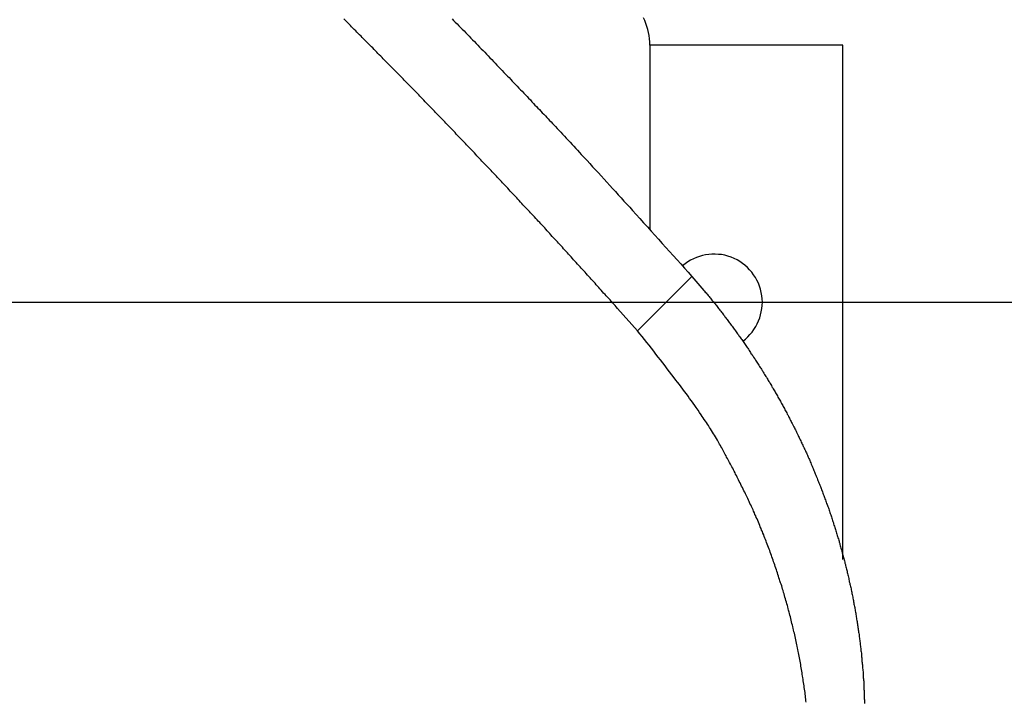
# Model space of a CAD drawing. Extents: x -38.9 to 38.9, y -57.5 to 5.2.
# Drawn here: x 6.1 to 7.6, y -29 to -28 of the extents above; entities that cross this region are included whole.
import ezdxf

# ---------------------------------------------------------------- set-up
doc = ezdxf.new("R2010")
doc.units = 0
doc.layers.get('0').update_dxf_attribs({"linetype": 'CONTINUOUS'})

msp = doc.modelspace()

# ---------------------------------------------------------------- linework, layer by layer
at = {"color": 0}
for points in [[(7.0311, -28.454), (7.0002, -28.4192), (7.0002, -28.4192), (6.9981, -28.4168), (6.9963, -28.4147), (6.9942, -28.4126), (6.9924, -28.4105), (6.9903, -28.4081), (6.9885, -28.406), (6.9864, -28.4039), (6.9846, -28.4018), (6.9825, -28.3994), (6.9807, -28.3973), (6.9786, -28.3952), (6.9768, -28.3931), (6.9747, -28.3909), (6.9729, -28.3888), (6.971, -28.3867), (6.9692, -28.3846), (6.9692, -28.3846), (6.9671, -28.3822), (6.9653, -28.3801), (6.9632, -28.378), (6.9614, -28.3759), (6.9593, -28.3735), (6.9575, -28.3714), (6.9554, -28.3693), (6.9536, -28.3672), (6.9515, -28.3648), (6.9497, -28.3627), (6.9476, -28.3606), (6.9458, -28.3585), (6.9437, -28.3564), (6.9419, -28.3543), (6.9398, -28.3522), (6.938, -28.3501), (6.938, -28.3501), (6.9359, -28.3477), (6.934, -28.3456), (6.9319, -28.3435), (6.9301, -28.3414), (6.928, -28.3391), (6.9262, -28.337), (6.9241, -28.3349), (6.9223, -28.3328), (6.9202, -28.3304), (6.9184, -28.3283), (6.9163, -28.3262), (6.9145, -28.3241), (6.9124, -28.322), (6.9106, -28.3199), (6.9085, -28.3178), (6.9067, -28.3157), (6.9067, -28.3157), (6.9046, -28.3133), (6.9025, -28.3112), (6.9004, -28.3091), (6.8986, -28.307), (6.8965, -28.3048), (6.8947, -28.3027), (6.8926, -28.3006), (6.8908, -28.2985), (6.8887, -28.2961), (6.8869, -28.294), (6.8848, -28.2919), (6.883, -28.2898), (6.8809, -28.2877), (6.8791, -28.2856), (6.877, -28.2835), (6.8752, -28.2814), (6.8752, -28.2814), (6.8731, -28.279), (6.871, -28.2769), (6.8689, -28.2748), (6.8671, -28.2727), (6.865, -28.2706), (6.8632, -28.2685), (6.8611, -28.2664), (6.8593, -28.2643), (6.8572, -28.262), (6.8552, -28.2599), (6.8531, -28.2578), (6.8513, -28.2557), (6.8492, -28.2536), (6.8474, -28.2515), (6.8453, -28.2494), (6.8435, -28.2473), (6.8435, -28.2473), (6.8414, -28.2449), (6.8393, -28.2428), (6.8372, -28.2407), (6.8354, -28.2386), (6.8333, -28.2365), (6.8315, -28.2344), (6.8294, -28.2323), (6.8276, -28.2302), (6.8255, -28.228), (6.8234, -28.2259), (6.8213, -28.2238), (6.8195, -28.2217), (6.8174, -28.2196), (6.8156, -28.2175), (6.8135, -28.2154), (6.8117, -28.2133), (6.8117, -28.2133), (6.8096, -28.211), (6.8075, -28.2089), (6.8054, -28.2068), (6.8036, -28.2047), (6.8015, -28.2026), (6.7995, -28.2005), (6.7974, -28.1984), (6.7956, -28.1963), (6.7935, -28.1942), (6.7914, -28.1921), (6.7893, -28.19), (6.7875, -28.1879), (6.7854, -28.1858), (6.7836, -28.1837), (6.7815, -28.1816), (6.7797, -28.1795), (6.7797, -28.1795), (6.7776, -28.1772), (6.7755, -28.1751), (6.7734, -28.173), (6.7716, -28.1709), (6.7695, -28.1688), (6.7675, -28.1667), (6.7654, -28.1646), (6.7636, -28.1625), (6.7615, -28.1604), (6.7594, -28.1583), (6.7573, -28.1562), (6.7555, -28.1541), (6.7534, -28.152), (6.7515, -28.1499), (6.7494, -28.1478), (6.7476, -28.1457), (6.7476, -28.1457), (6.7455, -28.1436), (6.7434, -28.1415), (6.7413, -28.1394), (6.7395, -28.1373), (6.7374, -28.1352), (6.7353, -28.1331), (6.7332, -28.131), (6.7314, -28.1289), (6.7293, -28.1268), (6.7272, -28.1247), (6.7251, -28.1226), (6.7233, -28.1205), (6.7212, -28.1184), (6.7193, -28.1163), (6.7172, -28.1142), (6.7154, -28.1122), (6.7154, -28.1122), (6.7133, -28.1101), (6.7112, -28.108), (6.7091, -28.1059), (6.7072, -28.1038), (6.7051, -28.1017), (6.703, -28.0996), (6.7009, -28.0975), (6.6991, -28.0954), (6.697, -28.0933), (6.6949, -28.0912), (6.6928, -28.0891), (6.691, -28.087), (6.6889, -28.0849), (6.6868, -28.0828), (6.6847, -28.0807), (6.6829, -28.0787), (6.6829, -28.0787), (6.6808, -28.0766), (6.6787, -28.0745), (6.6766, -28.0724), (6.6747, -28.0703), (6.6726, -28.0682), (6.6705, -28.0661), (6.6684, -28.064), (6.6666, -28.0619), (6.6645, -28.0598), (6.6624, -28.0577), (6.6603, -28.0556), (6.6585, -28.0535), (6.6564, -28.0514), (6.6543, -28.0493), (6.6522, -28.0472), (6.6504, -28.0454), (6.6504, -28.0454), (6.6483, -28.0433), (6.6462, -28.0412), (6.6441, -28.0391), (6.642, -28.037), (6.6399, -28.0349), (6.6378, -28.0328), (6.6357, -28.0307), (6.6339, -28.0287), (6.6318, -28.0266), (6.6297, -28.0245), (6.6276, -28.0224), (6.6258, -28.0203), (6.6237, -28.0182), (6.6216, -28.0161), (6.6195, -28.014), (6.6177, -28.0122), (6.6177, -28.0122), (6.6156, -28.0101), (6.6135, -28.008), (6.6114, -28.0059), (6.6093, -28.0038), (6.6072, -28.0017), (6.6051, -27.9996), (6.603, -27.9975), (6.6012, -27.9957), (6.5991, -27.9936), (6.597, -27.9915), (6.5949, -27.9894), (6.5929, -27.9873), (6.5908, -27.9852), (6.5887, -27.9831), (6.5866, -27.981), (6.5848, -27.9792), (6.5848, -27.9792), (6.5827, -27.9771), (6.5806, -27.975), (6.5785, -27.9729), (6.5764, -27.9708), (6.5743, -27.9687)], [(6.7428, -27.9685), (6.7452, -27.9712), (6.7479, -27.9739), (6.7506, -27.9766), (6.7533, -27.9793), (6.756, -27.982), (6.7587, -27.9847), (6.7614, -27.9874), (6.7641, -27.9904), (6.7667, -27.9931), (6.7694, -27.9958), (6.7721, -27.9985), (6.7748, -28.0014), (6.7775, -28.0041), (6.7802, -28.0068), (6.7829, -28.0095), (6.7856, -28.0125), (6.7856, -28.0125), (6.7883, -28.0152), (6.791, -28.0179), (6.7937, -28.0206), (6.7964, -28.0236), (6.7991, -28.0263), (6.8018, -28.0293), (6.8045, -28.032), (6.8072, -28.035), (6.8099, -28.0377), (6.8126, -28.0406), (6.8153, -28.0433), (6.818, -28.0463), (6.8207, -28.049), (6.8234, -28.052), (6.8261, -28.0547), (6.829, -28.0577), (6.829, -28.0577), (6.8314, -28.0601), (6.834, -28.0628), (6.8364, -28.0655), (6.8391, -28.0682), (6.8415, -28.0709), (6.8442, -28.0736), (6.8466, -28.0763), (6.8493, -28.079), (6.8517, -28.0814), (6.8544, -28.0841), (6.8568, -28.0868), (6.8595, -28.0895), (6.8619, -28.0922), (6.8646, -28.0949), (6.867, -28.0976), (6.8697, -28.1003), (6.8697, -28.1003), (6.8718, -28.1027), (6.8742, -28.1051), (6.8763, -28.1075), (6.8787, -28.1099), (6.8808, -28.1123), (6.8832, -28.1147), (6.8856, -28.1171), (6.888, -28.1195), (6.8901, -28.1219), (6.8925, -28.1243), (6.8946, -28.1267), (6.897, -28.1291), (6.8991, -28.1315), (6.9015, -28.1339), (6.9039, -28.1363), (6.9063, -28.139), (6.9063, -28.139), (6.909, -28.142), (6.912, -28.145), (6.9148, -28.148), (6.9178, -28.1513), (6.9205, -28.1543), (6.9235, -28.1576), (6.9265, -28.1606), (6.9295, -28.1639), (6.9322, -28.1669), (6.9352, -28.1702), (6.9381, -28.1732), (6.9411, -28.1765), (6.9438, -28.1795), (6.9468, -28.1828), (6.9498, -28.1858), (6.9528, -28.1891), (6.9528, -28.1891), (6.957, -28.1939), (6.9615, -28.1987), (6.966, -28.2035), (6.9705, -28.2083), (6.9747, -28.2131), (6.9792, -28.2179), (6.9837, -28.2227), (6.9882, -28.2278), (6.9924, -28.2326), (6.9969, -28.2374), (7.0014, -28.2422), (7.0059, -28.2473), (7.0101, -28.2521), (7.0146, -28.257), (7.0191, -28.2618), (7.0236, -28.2669), (7.0236, -28.2669), (7.0293, -28.2732), (7.035, -28.2795), (7.0407, -28.2858), (7.0466, -28.2924), (7.0523, -28.2987), (7.058, -28.3051), (7.0637, -28.3114), (7.0697, -28.318), (7.0754, -28.3243), (7.0811, -28.3306), (7.0868, -28.3369), (7.0927, -28.3435), (7.0984, -28.3498), (7.1041, -28.3564), (7.1098, -28.3627), (7.1158, -28.3693)], [(7.0505, -28.0097), (7.0505, -28.0097), (7.0503, -28.0046), (7.0499, -27.9997), (7.0492, -27.9948), (7.0485, -27.99), (7.0473, -27.9852), (7.046, -27.9805), (7.0444, -27.9759), (7.0428, -27.9714), (7.0407, -27.9669)], [(7.0505, -28.0097), (7.0505, -28.0097)], [(7.3505, -28.0097), (7.0505, -28.0097)], [(7.3505, -28.0097), (7.0505, -28.0097)], [(7.3505, -28.0097), (7.0505, -28.0097)], [(7.3505, -28.0097), (7.0505, -28.0097)], [(7.3505, -28.0097), (7.0505, -28.0097)], [(7.3505, -28.0097), (7.0505, -28.0097)], [(7.3505, -28.0097), (7.0505, -28.0097)], [(7.3505, -28.0097), (7.0505, -28.0097)], [(7.3505, -28.0097), (7.0505, -28.0097)], [(7.3505, -28.0097), (7.0505, -28.0097)], [(7.3505, -28.0097), (7.0505, -28.0097)], [(7.3505, -28.0097), (7.0505, -28.0097)], [(7.3505, -28.0097), (7.0505, -28.0097)], [(7.3505, -28.0097), (7.0505, -28.0097)], [(7.3505, -28.0097), (7.0505, -28.0097)], [(7.3505, -28.0097), (7.0505, -28.0097)], [(7.3505, -28.0097), (7.0505, -28.0097)], [(7.3505, -28.0097), (7.0505, -28.0097)], [(7.3505, -28.0097), (7.0505, -28.0097)], [(7.3505, -28.0097), (7.0505, -28.0097)], [(7.3505, -28.0097), (7.0505, -28.0097)], [(7.0505, -28.0097), (7.0505, -28.0097)], [(7.0505, -28.0097), (7.0505, -28.2961)], [(7.0505, -28.0097), (7.0505, -28.2961)], [(7.0505, -28.0097), (7.0505, -28.2961)], [(7.0505, -28.0097), (7.0505, -28.2961)], [(7.0505, -28.0097), (7.0505, -28.2961)], [(7.0505, -28.0097), (7.0505, -28.2961)], [(7.0505, -28.0097), (7.0505, -28.2961)], [(7.0505, -28.0097), (7.0505, -28.2961)], [(7.0505, -28.0097), (7.0505, -28.2961)], [(7.0505, -28.0097), (7.0505, -28.2961)], [(7.0505, -28.0097), (7.0505, -28.2961)], [(7.0505, -28.0097), (7.0505, -28.2961)], [(7.0505, -28.0097), (7.0505, -28.2961)], [(7.0505, -28.0097), (7.0505, -28.2961)], [(7.0505, -28.0097), (7.0505, -28.2961)], [(7.0505, -28.0097), (7.0505, -28.2961)], [(7.0505, -28.0097), (7.0505, -28.2961)], [(7.0505, -28.0097), (7.0505, -28.2961)], [(7.0505, -28.0097), (7.0505, -28.2961)], [(7.0505, -28.0097), (7.0505, -28.2961)], [(7.0505, -28.0097), (7.0505, -28.2961)], [(7.3505, -28.0097), (7.3505, -28.0097)], [(7.3505, -28.8097), (7.3505, -28.0097)], [(7.3505, -28.8097), (7.3505, -28.0097)], [(7.3505, -28.8097), (7.3505, -28.0097)], [(7.3505, -28.8097), (7.3505, -28.0097)], [(7.3505, -28.8097), (7.3505, -28.0097)], [(7.3505, -28.8097), (7.3505, -28.0097)], [(7.3505, -28.8097), (7.3505, -28.0097)], [(7.3505, -28.8097), (7.3505, -28.0097)], [(7.3505, -28.8097), (7.3505, -28.0097)], [(7.3505, -28.8097), (7.3505, -28.0097)], [(7.3505, -28.8097), (7.3505, -28.0097)], [(7.3505, -28.8097), (7.3505, -28.0097)], [(7.3505, -28.8097), (7.3505, -28.0097)], [(7.3505, -28.8097), (7.3505, -28.0097)], [(7.3505, -28.8097), (7.3505, -28.0097)], [(7.3505, -28.8097), (7.3505, -28.0097)], [(7.3505, -28.8097), (7.3505, -28.0097)], [(7.3505, -28.8097), (7.3505, -28.0097)], [(7.3505, -28.8097), (7.3505, -28.0097)], [(7.3505, -28.8097), (7.3505, -28.0097)], [(7.3505, -28.8097), (7.3505, -28.0097)], [(7.3505, -28.0097), (7.3505, -28.0097)], [(7.0505, -28.2961), (7.0505, -28.2961)], [(7.1951, -28.4701), (7.1951, -28.4701), (7.199, -28.4668), (7.2028, -28.4634), (7.2062, -28.4596), (7.2095, -28.4559), (7.2123, -28.4517), (7.2151, -28.4475), (7.2174, -28.4431), (7.2196, -28.4387), (7.2213, -28.4339), (7.2227, -28.4292), (7.2238, -28.4243), (7.2248, -28.4195), (7.2252, -28.4144), (7.2254, -28.4094), (7.2252, -28.4043), (7.2248, -28.3994), (7.2248, -28.3994), (7.2238, -28.3943), (7.2225, -28.3893), (7.2209, -28.3845), (7.2192, -28.3798), (7.217, -28.3752), (7.2146, -28.3709), (7.2118, -28.3667), (7.209, -28.3628), (7.2056, -28.3589), (7.2022, -28.3554), (7.1984, -28.352), (7.1946, -28.349), (7.1903, -28.3461), (7.186, -28.3436), (7.1815, -28.3414), (7.1769, -28.3395), (7.1769, -28.3395), (7.1718, -28.3378), (7.1669, -28.3365), (7.1618, -28.3355), (7.157, -28.335), (7.1519, -28.3346), (7.147, -28.3347), (7.142, -28.3351), (7.1372, -28.3359), (7.1323, -28.3368), (7.1275, -28.3382), (7.1228, -28.3398), (7.1183, -28.3419), (7.1138, -28.3441), (7.1095, -28.3467), (7.1053, -28.3496), (7.1014, -28.353)], [(7.1158, -28.3693), (7.0311, -28.4539)], [(7.1158, -28.3693), (7.0311, -28.4539)], [(7.1158, -28.3693), (7.0311, -28.4539)], [(7.1158, -28.3693), (7.0311, -28.4539)], [(7.1158, -28.3693), (7.0311, -28.4539)], [(7.1158, -28.3693), (7.0311, -28.4539)], [(7.1158, -28.3693), (7.0311, -28.4539)], [(7.1158, -28.3693), (7.0311, -28.4539)], [(7.1158, -28.3693), (7.0311, -28.4539)], [(7.1158, -28.3693), (7.0311, -28.4539)], [(7.1158, -28.3693), (7.0311, -28.4539)], [(7.1158, -28.3693), (7.0311, -28.4539)], [(7.1158, -28.3693), (7.0311, -28.4539)], [(7.1158, -28.3693), (7.0311, -28.4539)], [(7.1158, -28.3693), (7.0311, -28.4539)], [(7.1158, -28.3693), (7.0311, -28.4539)], [(7.1158, -28.3693), (7.0311, -28.4539)], [(7.1158, -28.3693), (7.0311, -28.4539)], [(7.1158, -28.3693), (7.0311, -28.4539)], [(7.1158, -28.3693), (7.0311, -28.4539)], [(7.1158, -28.3693), (7.0311, -28.4539)], [(7.1158, -28.3693), (7.1346, -28.3911), (7.1346, -28.3911), (7.1355, -28.3923), (7.1367, -28.3938), (7.1379, -28.395), (7.1391, -28.3965), (7.1401, -28.3977), (7.1413, -28.3992), (7.1425, -28.4007), (7.1437, -28.4022), (7.1446, -28.4034), (7.1458, -28.4049), (7.147, -28.4063), (7.1482, -28.4078), (7.1494, -28.409), (7.1506, -28.4105), (7.1518, -28.412), (7.153, -28.4135), (7.153, -28.4135), (7.1539, -28.4147), (7.1551, -28.4162), (7.1562, -28.4177), (7.1574, -28.4192), (7.1583, -28.4204), (7.1595, -28.4219), (7.1607, -28.4234), (7.1619, -28.4249), (7.1628, -28.4261), (7.164, -28.4276), (7.1651, -28.4291), (7.1663, -28.4306), (7.1672, -28.4321), (7.1684, -28.4336), (7.1696, -28.4351), (7.1708, -28.4366), (7.1708, -28.4366), (7.1717, -28.4378), (7.1729, -28.4393), (7.1738, -28.4408), (7.175, -28.4423), (7.1759, -28.4438), (7.1771, -28.4453), (7.1783, -28.4468), (7.1795, -28.4483), (7.1804, -28.4497), (7.1816, -28.4512), (7.1825, -28.4527), (7.1837, -28.4542), (7.1846, -28.4557), (7.1858, -28.4572), (7.187, -28.4587), (7.1882, -28.4602), (7.1882, -28.4602), (7.1891, -28.4617), (7.1903, -28.4632), (7.1912, -28.4647), (7.1924, -28.4662), (7.1933, -28.4677), (7.1945, -28.4692), (7.1954, -28.4707), (7.1966, -28.4722), (7.1975, -28.4737), (7.1987, -28.4752), (7.1996, -28.4767), (7.2008, -28.4782), (7.2017, -28.4797), (7.2029, -28.4812), (7.2038, -28.4827), (7.205, -28.4845), (7.205, -28.4845), (7.2059, -28.486), (7.2068, -28.4875), (7.2077, -28.489), (7.2089, -28.4905), (7.2098, -28.492), (7.211, -28.4935), (7.2119, -28.495), (7.2131, -28.4968), (7.214, -28.4983), (7.2149, -28.4998), (7.2158, -28.5013), (7.217, -28.503), (7.2179, -28.5045), (7.2191, -28.506), (7.22, -28.5075), (7.2212, -28.5093), (7.2212, -28.5093), (7.2221, -28.5108), (7.223, -28.5123), (7.2239, -28.5138), (7.2251, -28.5155), (7.226, -28.517), (7.2269, -28.5185), (7.2278, -28.52), (7.229, -28.5218), (7.2299, -28.5233), (7.2308, -28.5248), (7.2317, -28.5263), (7.2329, -28.5281), (7.2338, -28.5296), (7.2347, -28.5313), (7.2356, -28.5328), (7.2368, -28.5346), (7.2368, -28.5346), (7.2377, -28.5361), (7.2386, -28.5376), (7.2395, -28.5391), (7.2404, -28.5409), (7.2413, -28.5424), (7.2422, -28.5441), (7.2431, -28.5456), (7.2443, -28.5474), (7.2452, -28.5489), (7.2461, -28.5505), (7.247, -28.552), (7.2479, -28.5538), (7.2488, -28.5553), (7.2497, -28.5571), (7.2506, -28.5586), (7.2517, -28.5604), (7.2517, -28.5604), (7.2526, -28.5619), (7.2535, -28.5636), (7.2544, -28.5651), (7.2553, -28.5669), (7.2562, -28.5684), (7.2571, -28.5702), (7.258, -28.5717), (7.2589, -28.5735), (7.2597, -28.575), (7.2606, -28.5768), (7.2615, -28.5783), (7.2624, -28.5801), (7.2633, -28.5816), (7.2642, -28.5834), (7.2651, -28.5849), (7.266, -28.5867), (7.266, -28.5867), (7.2666, -28.5882), (7.2675, -28.59), (7.2684, -28.5915), (7.2693, -28.5933), (7.2701, -28.5948), (7.271, -28.5966), (7.2719, -28.5982), (7.2728, -28.6), (7.2734, -28.6015), (7.2743, -28.6033), (7.2752, -28.6048), (7.2761, -28.6066), (7.2769, -28.6081), (7.2778, -28.6099), (7.2787, -28.6117), (7.2796, -28.6135), (7.2796, -28.6135), (7.2802, -28.615), (7.2811, -28.6168), (7.2818, -28.6183), (7.2827, -28.6201), (7.2833, -28.6216), (7.2842, -28.6234), (7.2851, -28.6252), (7.286, -28.627), (7.2866, -28.6285), (7.2875, -28.6303), (7.2882, -28.6319), (7.2891, -28.6337), (7.2897, -28.6352), (7.2906, -28.637), (7.2915, -28.6388), (7.2924, -28.6406), (7.2924, -28.6406), (7.293, -28.6421), (7.2939, -28.6439), (7.2945, -28.6456), (7.2954, -28.6474), (7.296, -28.6489), (7.2969, -28.6507), (7.2976, -28.6525), (7.2985, -28.6543), (7.2991, -28.6558), (7.3, -28.6576), (7.3006, -28.6594), (7.3015, -28.6612), (7.3021, -28.6627), (7.303, -28.6645), (7.3036, -28.6663), (7.3045, -28.6681), (7.3045, -28.6681), (7.3051, -28.6696), (7.3057, -28.6714), (7.3063, -28.6732), (7.3072, -28.675), (7.3078, -28.6765), (7.3086, -28.6783), (7.3092, -28.6801), (7.3101, -28.6819), (7.3107, -28.6834), (7.3113, -28.6852), (7.3119, -28.687), (7.3128, -28.6888), (7.3134, -28.6906), (7.3143, -28.6924), (7.3149, -28.6942), (7.3158, -28.696), (7.3158, -28.696), (7.3164, -28.6975), (7.317, -28.6993), (7.3176, -28.7011), (7.3183, -28.7029), (7.3189, -28.7046), (7.3195, -28.7064), (7.3201, -28.7082), (7.321, -28.71), (7.3216, -28.7116), (7.3222, -28.7134), (7.3228, -28.7152), (7.3236, -28.717), (7.3242, -28.7188), (7.3248, -28.7206), (7.3254, -28.7224), (7.3263, -28.7242), (7.3263, -28.7242), (7.3269, -28.7257), (7.3275, -28.7275), (7.3281, -28.7293), (7.3287, -28.7311), (7.3293, -28.7329), (7.3299, -28.7347), (7.3305, -28.7365), (7.3311, -28.7383), (7.3317, -28.74), (7.3323, -28.7418), (7.3329, -28.7436), (7.3335, -28.7454), (7.3341, -28.7472), (7.3347, -28.749), (7.3353, -28.7508), (7.3359, -28.7526), (7.3359, -28.7526), (7.3362, -28.7543), (7.3368, -28.7561), (7.3374, -28.7579), (7.338, -28.7597), (7.3386, -28.7615), (7.3392, -28.7633), (7.3398, -28.7651), (7.3404, -28.7669), (7.3407, -28.7687), (7.3413, -28.7705), (7.3419, -28.7723), (7.3425, -28.7741), (7.343, -28.7759), (7.3436, -28.7777), (7.3442, -28.7795), (7.3448, -28.7813), (7.3448, -28.7813), (7.3451, -28.783), (7.3457, -28.7848), (7.3461, -28.7866), (7.3467, -28.7884), (7.347, -28.7902), (7.3476, -28.792), (7.3482, -28.7938), (7.3488, -28.7956), (7.3491, -28.7974), (7.3497, -28.7992), (7.35, -28.801), (7.3506, -28.8028), (7.3509, -28.8046), (7.3515, -28.8064), (7.3521, -28.8082), (7.3527, -28.8101), (7.3527, -28.8101), (7.353, -28.8119), (7.3536, -28.8137), (7.3539, -28.8155), (7.3545, -28.8173), (7.3548, -28.8191), (7.3554, -28.8209), (7.3557, -28.8227), (7.3563, -28.8245), (7.3566, -28.8263), (7.3571, -28.8281), (7.3574, -28.8299), (7.358, -28.8317), (7.3583, -28.8335), (7.3589, -28.8353), (7.3592, -28.8371), (7.3598, -28.8391), (7.3598, -28.8391), (7.3601, -28.8409), (7.3604, -28.8427), (7.3607, -28.8445), (7.3613, -28.8463), (7.3616, -28.8481), (7.3621, -28.8499), (7.3624, -28.8517), (7.363, -28.8535), (7.3633, -28.8553), (7.3636, -28.8571), (7.3639, -28.8589), (7.3645, -28.8607), (7.3648, -28.8625), (7.3652, -28.8643), (7.3655, -28.8661), (7.3661, -28.8682), (7.3661, -28.8682), (7.3664, -28.87), (7.3667, -28.8718), (7.367, -28.8736), (7.3673, -28.8754), (7.3676, -28.8772), (7.3679, -28.879), (7.3682, -28.8808), (7.3688, -28.8826), (7.3691, -28.8844), (7.3694, -28.8862), (7.3697, -28.888), (7.37, -28.8898), (7.3703, -28.8916), (7.3706, -28.8934), (7.3709, -28.8952), (7.3714, -28.8973), (7.3714, -28.8973), (7.3715, -28.8991), (7.3718, -28.9009), (7.3721, -28.9027), (7.3724, -28.9045), (7.3727, -28.9063), (7.373, -28.9081), (7.3733, -28.9099), (7.3736, -28.9118), (7.3737, -28.9136), (7.374, -28.9154), (7.3743, -28.9172), (7.3746, -28.919), (7.3749, -28.9208), (7.3752, -28.9226), (7.3755, -28.9244), (7.3758, -28.9265), (7.3758, -28.9265), (7.3758, -28.9283), (7.3761, -28.9301), (7.3764, -28.9319), (7.3767, -28.9337), (7.3768, -28.9355), (7.3771, -28.9373), (7.3774, -28.9391), (7.3777, -28.9409), (7.3777, -28.9427), (7.378, -28.9445), (7.3782, -28.9463), (7.3785, -28.9481), (7.3785, -28.9499), (7.3788, -28.9517), (7.3791, -28.9535), (7.3794, -28.9556), (7.3794, -28.9556), (7.3794, -28.9574), (7.3797, -28.9592), (7.3797, -28.961), (7.38, -28.9628), (7.38, -28.9646), (7.3803, -28.9664), (7.3804, -28.9682), (7.3807, -28.97), (7.3807, -28.9718), (7.381, -28.9736), (7.381, -28.9754), (7.3813, -28.9772), (7.3813, -28.979), (7.3816, -28.9808), (7.3817, -28.9826), (7.382, -28.9847), (7.382, -28.9847), (7.382, -28.9865), (7.3821, -28.9883), (7.3821, -28.9901), (7.3824, -28.9919), (7.3824, -28.9937), (7.3827, -28.9955), (7.3827, -28.9973), (7.383, -28.9991), (7.383, -29.0009), (7.383, -29.0027), (7.383, -29.0045), (7.3833, -29.0063), (7.3833, -29.0081), (7.3835, -29.0099), (7.3835, -29.0117), (7.3838, -29.0137), (7.3838, -29.0137), (7.3838, -29.0155), (7.3838, -29.0173), (7.3838, -29.0191), (7.384, -29.0209), (7.384, -29.0227), (7.384, -29.0245), (7.384, -29.0263), (7.3843, -29.0281), (7.3843, -29.0299), (7.3843, -29.0317), (7.3843, -29.0335)], [(7.1158, -28.3693), (7.1158, -28.3693)], [(25.5419, -28.4097), (-38.9495, -28.4097)], [(25.5419, -28.4097), (-38.9495, -28.4097)], [(25.5419, -28.4097), (-38.9495, -28.4097)], [(25.5419, -28.4097), (-38.9495, -28.4097)], [(25.5419, -28.4097), (-38.9495, -28.4097)], [(25.5419, -28.4097), (-38.9495, -28.4097)], [(25.5419, -28.4097), (-38.9495, -28.4097)], [(25.5419, -28.4097), (-38.9495, -28.4097)], [(25.5419, -28.4097), (-38.9495, -28.4097)], [(25.5419, -28.4097), (-38.9495, -28.4097)], [(25.5419, -28.4097), (-38.9495, -28.4097)], [(25.5419, -28.4097), (-38.9495, -28.4097)], [(25.5419, -28.4097), (-38.9495, -28.4097)], [(25.5419, -28.4097), (-38.9495, -28.4097)], [(25.5419, -28.4097), (-38.9495, -28.4097)], [(25.5419, -28.4097), (-38.9495, -28.4097)], [(25.5419, -28.4097), (-38.9495, -28.4097)], [(25.5419, -28.4097), (-38.9495, -28.4097)], [(25.5419, -28.4097), (-38.9495, -28.4097)], [(25.5419, -28.4097), (-38.9495, -28.4097)], [(25.5419, -28.4097), (-38.9495, -28.4097)], [(7.0311, -28.4539), (7.0311, -28.4539)], [(7.2936, -29.0319), (7.2933, -29.0295), (7.293, -29.0268), (7.2927, -29.0244), (7.2924, -29.0217), (7.2921, -29.0193), (7.2918, -29.0166), (7.2915, -29.0142), (7.2915, -29.0142), (7.2909, -29.0115), (7.2906, -29.0089), (7.2903, -29.0062), (7.29, -29.0038), (7.2894, -29.0011), (7.2891, -28.9987), (7.2888, -28.996), (7.2885, -28.9936), (7.2879, -28.9909), (7.2876, -28.9885), (7.2871, -28.9858), (7.2868, -28.9834), (7.2862, -28.9807), (7.2859, -28.9783), (7.2855, -28.9756), (7.2852, -28.9732), (7.2852, -28.9732), (7.2846, -28.9705), (7.2841, -28.9679), (7.2835, -28.9652), (7.2832, -28.9628), (7.2826, -28.9601), (7.2822, -28.9577), (7.2816, -28.955), (7.2813, -28.9526), (7.2807, -28.9499), (7.2801, -28.9475), (7.2795, -28.9448), (7.2791, -28.9424), (7.2785, -28.9397), (7.2779, -28.9373), (7.2773, -28.9346), (7.277, -28.9322), (7.277, -28.9322), (7.2764, -28.9295), (7.2758, -28.9271), (7.2752, -28.9244), (7.2746, -28.922), (7.274, -28.9193), (7.2734, -28.9169), (7.2728, -28.9142), (7.2722, -28.9118), (7.2714, -28.9091), (7.2708, -28.9067), (7.2702, -28.904), (7.2696, -28.9016), (7.269, -28.8989), (7.2684, -28.8965), (7.2678, -28.8938), (7.2672, -28.8914), (7.2672, -28.8914), (7.2663, -28.8887), (7.2657, -28.8863), (7.2649, -28.8836), (7.2643, -28.8812), (7.2634, -28.8785), (7.2628, -28.8761), (7.2621, -28.8734), (7.2615, -28.871), (7.2606, -28.8683), (7.26, -28.8659), (7.2591, -28.8632), (7.2585, -28.8608), (7.2576, -28.8581), (7.257, -28.8557), (7.2561, -28.8533), (7.2555, -28.8509), (7.2555, -28.8509), (7.2546, -28.8482), (7.2537, -28.8458), (7.2528, -28.8431), (7.2522, -28.8407), (7.2513, -28.838), (7.2506, -28.8356), (7.2497, -28.8331), (7.2491, -28.8307), (7.2482, -28.828), (7.2473, -28.8256), (7.2464, -28.8231), (7.2456, -28.8207), (7.2447, -28.818), (7.2438, -28.8156), (7.2429, -28.8132), (7.2423, -28.8108), (7.2423, -28.8108), (7.2413, -28.8081), (7.2404, -28.8057), (7.2395, -28.8033), (7.2386, -28.8009), (7.2377, -28.7982), (7.2368, -28.7958), (7.2359, -28.7934), (7.235, -28.791), (7.2339, -28.7883), (7.233, -28.7859), (7.2321, -28.7835), (7.2312, -28.7811), (7.2303, -28.7787), (7.2294, -28.7763), (7.2285, -28.7739), (7.2276, -28.7715), (7.2276, -28.7715), (7.2264, -28.7688), (7.2255, -28.7664), (7.2243, -28.764), (7.2234, -28.7616), (7.2222, -28.759), (7.2213, -28.7566), (7.2203, -28.7542), (7.2194, -28.7518), (7.2182, -28.7491), (7.2172, -28.7467), (7.216, -28.7443), (7.2151, -28.7419), (7.2139, -28.7395), (7.213, -28.7371), (7.2118, -28.7347), (7.2109, -28.7323), (7.2109, -28.7323), (7.2097, -28.7296), (7.2085, -28.7272), (7.2073, -28.7248), (7.2062, -28.7224), (7.205, -28.7197), (7.2038, -28.7173), (7.2026, -28.7149), (7.2016, -28.7125), (7.2004, -28.7099), (7.1992, -28.7075), (7.198, -28.7051), (7.1968, -28.7027), (7.1956, -28.7003), (7.1944, -28.6979), (7.1932, -28.6955), (7.192, -28.6931), (7.192, -28.6931), (7.1908, -28.6907), (7.1896, -28.6883), (7.1884, -28.6859), (7.1874, -28.6838), (7.1862, -28.6814), (7.185, -28.6793), (7.1838, -28.6769), (7.1829, -28.6748), (7.1817, -28.6724), (7.1805, -28.6702), (7.1793, -28.6678), (7.1781, -28.6657), (7.1769, -28.6633), (7.1757, -28.6612), (7.1745, -28.6588), (7.1734, -28.6567), (7.1734, -28.6567), (7.1722, -28.6546), (7.171, -28.6525), (7.1698, -28.6504), (7.1689, -28.6484), (7.1677, -28.6463), (7.1667, -28.6442), (7.1655, -28.6421), (7.1646, -28.6403), (7.1634, -28.6382), (7.1622, -28.6361), (7.161, -28.634), (7.1601, -28.6322), (7.1589, -28.6301), (7.1579, -28.628), (7.1567, -28.6259), (7.1558, -28.6241), (7.1558, -28.6241), (7.154, -28.6214), (7.1525, -28.619), (7.151, -28.6165), (7.1495, -28.6141), (7.1479, -28.6114), (7.1464, -28.609), (7.1449, -28.6066), (7.1434, -28.6042), (7.1416, -28.6015), (7.1401, -28.5991), (7.1384, -28.5967), (7.1369, -28.5943), (7.1351, -28.5919), (7.1336, -28.5895), (7.132, -28.5871), (7.1305, -28.5847), (7.1305, -28.5847), (7.1278, -28.5808), (7.1254, -28.5772), (7.1227, -28.5735), (7.1203, -28.5699), (7.1176, -28.5663), (7.115, -28.5627), (7.1123, -28.5591), (7.1099, -28.5555), (7.1072, -28.5519), (7.1045, -28.5483), (7.1018, -28.5447), (7.0992, -28.5412), (7.0964, -28.5376), (7.0937, -28.5341), (7.091, -28.5305), (7.0883, -28.5272), (7.0883, -28.5272), (7.0847, -28.5224), (7.0811, -28.5179), (7.0775, -28.5131), (7.0742, -28.5086), (7.0706, -28.5038), (7.067, -28.4993), (7.0634, -28.4948), (7.06, -28.4903), (7.0564, -28.4855), (7.0528, -28.481), (7.0492, -28.4765), (7.0456, -28.472), (7.0419, -28.4675), (7.0383, -28.463), (7.0347, -28.4585), (7.0311, -28.454)], [(7.3505, -28.8097), (7.3505, -28.8097)]]:
    msp.add_lwpolyline(points, dxfattribs=at)

doc.saveas('drawing.dxf')
